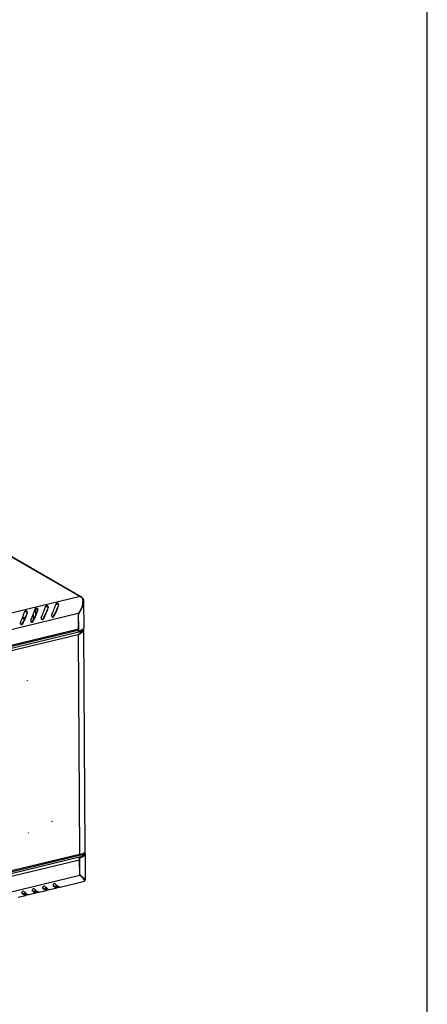
# Model space of a CAD drawing. Units: millimetres. Extents: x 0 to 420, y 0 to 297.
# Drawn here: x 382 to 420, y 56 to 148 of the extents above; entities that cross this region are included whole.
import ezdxf

# ---------------------------------------------------------------- set-up
doc = ezdxf.new("R2010")
doc.units = ezdxf.units.MM
doc.header["$LTSCALE"] = 23.1
doc.layers.get('0').update_dxf_attribs({"linetype": 'CONTINUOUS'})
doc.layers.add('02___PRT_ALL_AXES', color=7, linetype='CONTINUOUS')

msp = doc.modelspace()

# ---------------------------------------------------------------- linework, layer by layer
at = {"color": 7, "linetype": 'Continuous'}
for p, q in [((420, 0), (420, 297)), ((358.41288, 110.81576), (387.34008, 94.1498)), ((358.5268, 110.79583), (387.4004, 94.16076)), ((387.34008, 94.1498), (345.58922, 84.04327)), ((387.59428, 93.83657), (387.67614, 93.84162)), ((387.68977, 93.69587), (387.67614, 93.84162)), ((383.09157, 92.90561), (383.10276, 92.98951)), ((383.16541, 92.46883), (383.16278, 92.94191)), ((383.32554, 92.85397), (383.31735, 92.83064)), ((383.33013, 92.86703), (383.32554, 92.85397)), ((383.3483, 92.91854), (383.34949, 92.92273)), ((384.0746, 93.14357), (384.0858, 93.22747)), ((384.30857, 93.09193), (384.30038, 93.0686)), ((384.31316, 93.10499), (384.30857, 93.09193)), ((384.33133, 93.1565), (384.33253, 93.16069)), ((385.05764, 93.38153), (385.06883, 93.46543)), ((385.2916, 93.32989), (385.28342, 93.30656)), ((385.2962, 93.34296), (385.2916, 93.32989)), ((385.31436, 93.39446), (385.31556, 93.39865)), ((387.70331, 91.2559), (387.68977, 93.69572)), ((387.15668, 92.54089), (347.014, 82.82365)), ((381.89066, 92.1235), (382.08184, 92.01336)), ((381.92569, 92.21822), (382.12378, 92.1041)), ((382.10854, 92.66765), (382.11973, 92.75155)), ((382.33063, 92.61333), (382.33035, 92.66256)), ((382.3425, 92.61601), (382.33431, 92.59268)), ((382.34709, 92.62907), (382.3425, 92.61601)), ((382.36526, 92.68058), (382.36646, 92.68477)), ((382.93787, 92.00913), (382.935, 92.5272)), ((383.80403, 92.03495), (383.85598, 92.02858)), ((384.78707, 92.27292), (384.83901, 92.26654)), ((387.15668, 92.54089), (387.16479, 91.07848)), ((387.15698, 92.48575), (387.16767, 92.4796)), ((387.17646, 90.89536), (387.16767, 92.4796)), ((387.21752, 92.64119), (387.23832, 92.63102)), ((387.11707, 90.94928), (347.00524, 81.2395)), ((387.16479, 91.07848), (347.02211, 81.36124)), ((381.84662, 91.57474), (381.72064, 91.54424)), ((381.83796, 91.55903), (381.88991, 91.55266)), ((382.821, 91.79699), (382.87294, 91.79062)), ((387.12261, 90.92638), (387.12245, 90.95483)), ((387.17646, 90.89536), (387.12261, 90.92638)), ((387.6009, 90.99662), (387.60047, 91.074)), ((387.66188, 90.99454), (387.77764, 70.13392)), ((346.54183, 80.9775), (387.46935, 90.88473)), ((347.04933, 80.87196), (387.14307, 90.57735)), ((387.14307, 90.57735), (387.25815, 69.84054)), ((387.3621, 90.76046), (387.37399, 90.7657)), ((387.37418, 90.76578), (387.37433, 90.73935)), ((387.39123, 90.82955), (387.43315, 90.85942)), ((387.41279, 90.7647), (387.41269, 90.78278)), ((387.41692, 90.78465), (387.41701, 90.76861)), ((387.46935, 90.88473), (387.46978, 90.80735)), ((387.5842, 90.84079), (387.51814, 90.85009)), ((346.69969, 59.80085), (387.51089, 69.67992)), ((387.5211, 69.80615), (346.84176, 59.959)), ((387.25815, 69.84054), (347.16441, 60.13514)), ((387.51089, 69.67992), (387.4756, 69.65079)), ((387.54128, 69.84103), (387.50649, 69.89572)), ((387.52115, 69.80616), (387.50893, 69.80376)), ((387.51095, 69.66971), (387.51089, 69.67992)), ((387.58101, 69.83717), (387.58059, 69.91454)), ((387.68689, 69.89667), (387.6874, 69.80382)), ((387.83536, 67.46025), (387.82182, 69.90008)), ((347.14268, 59.63401), (387.28536, 69.35125)), ((387.29497, 69.53953), (387.24112, 69.57056)), ((387.24138, 69.5244), (387.24112, 69.57056)), ((387.29348, 67.88884), (387.28536, 69.35125)), ((387.30377, 67.95529), (387.29497, 69.53953)), ((347.1508, 58.1716), (387.29348, 67.88884)), ((387.29308, 67.96145), (387.30377, 67.95529)), ((387.31579, 67.87073), (387.37589, 67.84134)), ((384.79223, 66.89993), (384.7972, 66.89433)), ((384.79274, 66.90032), (384.7972, 66.89433)), ((384.91436, 66.84747), (385.16292, 66.90764)), ((385.20492, 66.84124), (385.21712, 66.74387)), ((385.44148, 66.76893), (387.73894, 67.32507)), ((387.70083, 67.45309), (387.70805, 67.44052)), ((387.71462, 67.4271), (387.71548, 67.42464)), ((387.72381, 67.43477), (387.73536, 67.45947)), ((387.72381, 67.43477), (387.82265, 67.44086)), ((387.73321, 67.36908), (387.73908, 67.3251)), ((387.82265, 67.44086), (387.83536, 67.46002)), ((381.50935, 65.81709), (382.1945, 65.98294)), ((381.84313, 66.18605), (381.8481, 66.18045)), ((381.84364, 66.18643), (381.8481, 66.18045)), ((381.96526, 66.13359), (382.21382, 66.19375)), ((382.25582, 66.12736), (382.26802, 66.02999)), ((382.49238, 66.05505), (383.17753, 66.2209)), ((382.82616, 66.42401), (382.83113, 66.41841)), ((382.82668, 66.42439), (382.83113, 66.41841)), ((382.94829, 66.37155), (383.19685, 66.43171)), ((383.23885, 66.36532), (383.25105, 66.26795)), ((383.47541, 66.29301), (384.16056, 66.45886)), ((383.8092, 66.66197), (383.81417, 66.65637)), ((383.80971, 66.66236), (383.81417, 66.65637)), ((383.93132, 66.60951), (384.17989, 66.66968)), ((384.22189, 66.60328), (384.23409, 66.50591)), ((384.45845, 66.53097), (385.1436, 66.69682))]:
    msp.add_line(p, q, dxfattribs=at)
for centre, radius, start, end in [((387.04181, 93.63358), 0.59619, 54.9685499, 59.9813137), ((386.99216, 93.56191), 0.68338, 51.8872056, 55.0088584), ((386.96079, 93.52144), 0.73459, 50.782264, 51.9108792), ((386.90365, 93.45313), 0.82364, 45.7347731, 50.7069972), ((386.81601, 93.36191), 0.95013, 43.1763545, 45.7893573), ((386.31964, 93.7871), 1.27626, 2.4327951, 5.7854602), ((387.13203, 91.44508), 4.31512, 159.0280254, 160.039953), ((402.87196, 86.0022), 20.71253, 160.4930862, 160.6441665), ((367.49749, 98.73502), 17.47406, 340.3822499, 340.5406883), ((346.49246, 106.14563), 39.748, 340.5554743, 340.6819441), ((388.11507, 91.68304), 4.31512, 159.0280254, 160.039953), ((403.85499, 86.24016), 20.71253, 160.4930862, 160.6441665), ((368.48052, 98.97298), 17.47406, 340.3822499, 340.5406883), ((347.47549, 106.38359), 39.748, 340.5554743, 340.6819441), ((389.0981, 91.921), 4.31512, 159.0280254, 160.039953), ((404.83802, 86.47812), 20.71253, 160.4930862, 160.6441665), ((385.74774, 93.79724), 1.8491, 351.7186305, 354.2927325), ((385.82595, 93.78906), 1.77046, 354.3043126, 355.1194379), ((385.885, 93.78421), 1.71121, 355.1131215, 357.1447413), ((386.74933, 93.6917), 0.94042, 353.1886289, 0.245061), ((365.53142, 98.2591), 17.47406, 340.3822499, 340.5406883), ((344.52639, 105.66971), 39.748, 340.5554743, 340.6819441), ((386.149, 91.20711), 4.31512, 159.0280254, 160.039953), ((401.88892, 85.76424), 20.71253, 160.4930862, 160.6441665), ((366.51445, 98.49706), 17.47406, 340.3822499, 340.5406883), ((345.50942, 105.90767), 39.748, 340.5554743, 340.6819441), ((380.21422, 94.23799), 4.2119, 328.4629433, 328.7344857), ((383.74474, 92.09061), 0.12736, 316.504718, 330.8544417), ((381.19726, 94.47595), 4.2119, 328.4629433, 328.7344857), ((384.72778, 92.32857), 0.12736, 316.504718, 330.8544417), ((385.37476, 93.88466), 2.2318, 322.9794106, 325.9038286), ((386.97915, 92.65943), 0.2607, 325.6071734, 329.2064939), ((386.97518, 92.66176), 0.26529, 329.2123253, 341.5578328), ((378.24816, 93.76207), 4.2119, 328.4629433, 328.7344857), ((381.77868, 91.61469), 0.12736, 316.504718, 330.8544417), ((379.23119, 94.00003), 4.2119, 328.4629433, 328.7344857), ((382.76171, 91.85265), 0.12736, 316.504718, 330.8544417), ((386.85915, 91.07671), 0.30564, 357.593514, 0.3332094), ((386.78334, 92.54772), 1.69838, 284.9694449, 288.0870968), ((386.96918, 92.02724), 1.14548, 292.33495, 293.5225673), ((387.01681, 91.91896), 1.02719, 293.497007, 296.0955832), ((387.24292, 91.52017), 0.56814, 305.1751608, 305.7778468), ((387.26095, 91.49531), 0.53743, 305.7681226, 307.4697004), ((387.45369, 91.07333), 0.14678, 348.2266188, 0.2611885), ((387.45431, 90.99595), 0.14659, 348.2109891, 358.412165), ((387.45694, 90.99579), 0.14395, 358.4471994, 0.3298305), ((387.50638, 90.99368), 0.1555, 357.1024566, 0.3162411), ((384.83549, 95.01239), 4.99945, 297.4882081, 298.5373089), ((386.72617, 92.7567), 1.91503, 283.5995816, 285.0068356), ((383.60045, 97.27285), 7.5753, 298.5759284, 299.6734676), ((386.78178, 91.75781), 1.23164, 296.2646526, 298.2711168), ((380.8711, 102.08935), 13.11135, 299.6165748, 299.7638077), ((387.08021, 90.63799), 0.30757, 19.3398338, 23.5249802), ((386.8465, 91.63774), 1.09524, 298.264264, 300.7629014), ((387.05915, 90.63057), 0.3299, 13.5128649, 19.3439956), ((394.81388, 73.98111), 18.35959, 113.736686, 113.9056871), ((386.93374, 91.39853), 0.79541, 303.6619652, 306.4634011), ((388.6833, 87.9167), 3.13511, 113.1728163, 113.6924293), ((388.1379, 89.19026), 1.74968, 112.4485716, 113.1648358), ((387.16274, 91.34039), 0.54921, 303.9363166, 304.6426299), ((387.03991, 91.34285), 0.74233, 305.9781715, 309.2184801), ((387.1209, 71.1754), 1.33925, 283.8770666, 285.8074243), ((387.41257, 72.39323), 2.55552, 270.828086, 271.689097), ((387.15282, 71.061), 1.22048, 285.8284818, 286.4349139), ((387.42044, 72.12332), 2.2855, 271.6914326, 272.5024292), ((387.16762, 71.01087), 1.16821, 286.4345049, 287.0993644), ((387.06058, 70.73724), 1.21667, 291.5426047, 292.3381884), ((387.18538, 70.95323), 1.10789, 287.0976389, 287.9619152), ((387.42793, 71.94879), 2.11081, 272.506196, 273.0781788), ((387.48823, 69.94212), 0.13989, 283.5900131, 289.7027683), ((387.21857, 70.85198), 1.00135, 287.9420004, 289.9820673), ((387.48753, 69.94397), 0.14187, 289.7198123, 300.4538125), ((387.25727, 70.74494), 0.88752, 289.9955406, 291.3744126), ((387.29751, 70.09639), 0.46682, 307.1534245, 308.5298348), ((387.28138, 70.16959), 0.55378, 302.6767092, 305.7373756), ((387.28128, 70.6833), 0.82137, 291.3819277, 292.1935446), ((387.19312, 70.44502), 0.8957, 296.5947164, 297.7666844), ((387.38968, 69.99202), 0.32748, 313.5969365, 318.120888), ((387.27885, 70.19691), 0.46956, 315.9018338, 317.5834592), ((387.41958, 69.96482), 0.28706, 318.1784916, 320.2432981), ((387.47985, 70.29031), 0.3803, 302.4988034, 305.3636548), ((387.50811, 69.92754), 0.22004, 326.0957596, 329.3764772), ((387.38265, 70.13516), 0.53205, 305.7616647, 307.9014146), ((387.57783, 69.89878), 0.14399, 0.2944714, 6.9277225), ((387.57769, 69.8988), 0.14412, 355.522113, 0.2861479), ((387.55791, 70.15757), 0.22473, 328.7647088, 331.5820984), ((387.51895, 69.81263), 0.32897, 40.6636581, 44.4548036), ((386.83087, 71.26649), 1.74485, 283.598901, 285.0625462), ((387.08905, 70.08026), 0.57641, 285.3451983, 287.0374824), ((385.84217, 66.13776), 2.27433, 49.5619422, 50.347948), ((387.12296, 67.85081), 0.19385, 5.897629, 12.7890651), ((385.8387, 66.13367), 2.27969, 47.8477494, 49.5621536), ((385.84526, 66.14089), 2.26994, 46.7496387, 47.8482898), ((389.90318, 70.84934), 3.92877, 229.9633966, 230.5865859), ((386.03241, 68.59382), 2.07771, 233.1582916, 234.0018809), ((385.88643, 68.39361), 1.82994, 234.0153992, 234.2573115), ((393.22008, 75.16429), 9.37165, 233.0289816, 233.1512715), ((383.0833, 67.87994), 2.07771, 233.1582916, 234.0018809), ((382.93732, 67.67973), 1.82994, 234.0153992, 234.2573115), ((384.06634, 68.1179), 2.07771, 233.1582916, 234.0018809), ((383.92036, 67.91769), 1.82994, 234.0153992, 234.2573115), ((385.04937, 68.35586), 2.07771, 233.1582916, 234.0018809), ((384.90339, 68.15565), 1.82994, 234.0153992, 234.2573115)]:
    msp.add_arc(centre, radius, start, end, dxfattribs=at)
for points in [[(387.34008, 94.1498), (387.373, 94.15777), (387.41159, 94.1543), (387.44095, 94.13739)], [(387.44095, 94.13739), (387.48405, 94.11256), (387.50935, 94.05464), (387.50963, 94.00489)], [(387.5894, 93.91575), (387.5643, 93.94922), (387.53753, 93.98154), (387.50889, 94.01204)], [(387.58548, 93.95361), (387.56571, 93.96953), (387.54465, 93.98389), (387.52293, 93.99703)], [(387.64053, 93.89984), (387.6243, 93.9197), (387.60546, 93.93752), (387.58548, 93.95361)], [(387.59475, 93.84128), (387.5968, 93.79388), (387.59644, 93.74635), (387.59408, 93.69897)], [(387.67614, 93.84162), (387.66745, 93.86264), (387.65492, 93.88222), (387.64053, 93.89984)], [(382.26562, 92.7883), (382.24477, 92.7929), (382.22301, 92.79451), (382.20172, 92.79286)], [(383.01948, 92.75856), (383.03816, 92.81181), (383.0568, 92.86508), (383.07612, 92.91811)], [(383.02806, 92.76572), (383.04852, 92.81267), (383.06937, 92.85946), (383.09157, 92.90561)], [(383.17903, 92.94573), (383.15966, 92.94436), (383.13994, 92.94059), (383.12234, 92.9324)], [(383.2426, 92.94122), (383.22186, 92.94581), (383.20022, 92.94724), (383.17903, 92.94573)], [(383.24865, 93.02626), (383.2278, 93.03086), (383.20604, 93.03247), (383.18475, 93.03082)], [(383.31735, 92.83064), (383.28897, 92.7498), (383.26052, 92.66898), (383.23092, 92.58858)], [(383.29683, 92.91921), (383.28058, 92.93), (383.26165, 92.937), (383.2426, 92.94122)], [(383.32863, 92.8833), (383.32253, 92.89808), (383.31015, 92.91037), (383.29683, 92.91921)], [(384.00251, 92.99653), (384.0212, 93.04977), (384.03984, 93.10304), (384.05915, 93.15607)], [(384.0111, 93.00368), (384.03156, 93.05063), (384.0524, 93.09742), (384.0746, 93.14357)], [(384.16206, 93.18369), (384.1427, 93.18232), (384.12297, 93.17855), (384.10537, 93.17036)], [(384.22564, 93.17918), (384.20489, 93.18377), (384.18325, 93.1852), (384.16206, 93.18369)], [(384.23169, 93.26422), (384.21084, 93.26882), (384.18908, 93.27043), (384.16779, 93.26878)], [(384.30038, 93.0686), (384.27201, 92.98776), (384.24355, 92.90694), (384.21395, 92.82654)], [(384.27987, 93.15717), (384.26362, 93.16797), (384.24468, 93.17496), (384.22564, 93.17918)], [(384.31167, 93.12126), (384.30556, 93.13604), (384.29319, 93.14833), (384.27987, 93.15717)], [(384.98555, 93.23449), (385.00423, 93.28773), (385.02287, 93.341), (385.04218, 93.39403)], [(384.99413, 93.24164), (385.01459, 93.28859), (385.03544, 93.33538), (385.05764, 93.38153)], [(385.14509, 93.42166), (385.12573, 93.42028), (385.106, 93.41651), (385.08841, 93.40832)], [(385.20867, 93.41714), (385.18793, 93.42173), (385.16629, 93.42316), (385.14509, 93.42166)], [(385.21472, 93.50218), (385.19387, 93.50679), (385.17211, 93.50839), (385.15082, 93.50674)], [(385.28342, 93.30656), (385.25504, 93.22572), (385.22658, 93.1449), (385.19699, 93.0645)], [(385.2629, 93.39513), (385.24665, 93.40593), (385.22772, 93.41292), (385.20867, 93.41714)], [(385.2947, 93.35922), (385.2886, 93.374), (385.27622, 93.38629), (385.2629, 93.39513)], [(382.03644, 92.5206), (382.05513, 92.57385), (382.07377, 92.62712), (382.09308, 92.68015)], [(382.04503, 92.52776), (382.06549, 92.57471), (382.08634, 92.6215), (382.10854, 92.66765)], [(382.19599, 92.70777), (382.17663, 92.70639), (382.1569, 92.70263), (382.1393, 92.69444)], [(382.25957, 92.70326), (382.23883, 92.70785), (382.21718, 92.70928), (382.19599, 92.70777)], [(382.33431, 92.59268), (382.30594, 92.51184), (382.27748, 92.43102), (382.24788, 92.35061)], [(382.3138, 92.68125), (382.29755, 92.69204), (382.27862, 92.69903), (382.25957, 92.70326)], [(382.3456, 92.64534), (382.33949, 92.66012), (382.32712, 92.67241), (382.3138, 92.68125)], [(382.67495, 91.87296), (382.67438, 91.82494), (382.69735, 91.76753), (382.73922, 91.74402)], [(382.68952, 91.93784), (382.67979, 91.91792), (382.67521, 91.89512), (382.67495, 91.87296)], [(383.65798, 92.11092), (383.65741, 92.0629), (383.68038, 92.0055), (383.72226, 91.98198)], [(383.67255, 92.1758), (383.66282, 92.15588), (383.65824, 92.13308), (383.65798, 92.11092)], [(383.75147, 91.97152), (383.77255, 91.96793), (383.79607, 91.97324), (383.81433, 91.98438)], [(383.76096, 91.99306), (383.77841, 92.00289), (383.79356, 92.01788), (383.80403, 92.03495)], [(384.64102, 92.34888), (384.64045, 92.30086), (384.66342, 92.24346), (384.70529, 92.21994)], [(384.65558, 92.41376), (384.64586, 92.39384), (384.64128, 92.37104), (384.64102, 92.34888)], [(384.7345, 92.20948), (384.75559, 92.20589), (384.7791, 92.2112), (384.79736, 92.22234)], [(384.744, 92.23102), (384.76144, 92.24085), (384.77659, 92.25585), (384.78707, 92.27292)], [(387.23832, 92.63102), (387.23658, 92.61297), (387.23258, 92.59504), (387.22685, 92.57783)], [(381.69191, 91.635), (381.69135, 91.58698), (381.71432, 91.52957), (381.75619, 91.50606)], [(381.70648, 91.69987), (381.69676, 91.67996), (381.69218, 91.65716), (381.69191, 91.635)], [(381.7854, 91.4956), (381.80648, 91.49201), (381.83, 91.49732), (381.84826, 91.50846)], [(381.79489, 91.51714), (381.81234, 91.52697), (381.82749, 91.54196), (381.83796, 91.55903)], [(382.76844, 91.73356), (382.78952, 91.72997), (382.81304, 91.73528), (382.83129, 91.74642)], [(382.77793, 91.7551), (382.79538, 91.76493), (382.81052, 91.77992), (382.821, 91.79699)], [(387.16002, 91.02501), (387.15707, 91.01032), (387.15256, 90.99568), (387.14552, 90.98245)], [(387.31062, 90.93326), (387.34229, 90.94364), (387.37366, 90.95503), (387.40449, 90.96769)], [(387.46864, 90.99648), (387.50384, 91.01375), (387.53817, 91.03319), (387.57021, 91.05577)], [(387.47494, 90.88854), (387.50493, 90.90927), (387.53342, 90.93323), (387.55632, 90.96158)], [(387.55632, 90.96158), (387.57548, 90.98532), (387.59117, 91.01351), (387.59738, 91.04338)], [(387.55675, 90.88421), (387.57591, 90.90794), (387.5916, 90.93613), (387.5978, 90.966)], [(387.65118, 90.93615), (387.63758, 90.89976), (387.61234, 90.86756), (387.5842, 90.84079)], [(387.61868, 91.09449), (387.6384, 91.11253), (387.65663, 91.13268), (387.67121, 91.15508)], [(387.6228, 91.10263), (387.6378, 91.08212), (387.65007, 91.05885), (387.65655, 91.03428)], [(387.66168, 90.98582), (387.66082, 90.96892), (387.65711, 90.952), (387.65118, 90.93615)], [(387.65655, 91.03428), (387.65995, 91.02136), (387.6618, 91.0079), (387.66188, 90.99454)], [(387.67121, 91.15508), (387.69045, 91.18464), (387.70348, 91.22063), (387.7033, 91.2559)], [(387.14307, 90.57735), (387.2057, 90.59903), (387.26738, 90.62398), (387.3268, 90.65332)], [(387.34321, 90.79672), (387.3594, 90.80738), (387.37538, 90.81838), (387.39123, 90.82955)], [(387.34321, 90.79672), (387.35052, 90.7853), (387.3568, 90.77319), (387.36222, 90.76076)], [(387.40645, 90.75884), (387.42297, 90.77105), (387.439, 90.78396), (387.4543, 90.79766)], [(387.4067, 90.69661), (387.43044, 90.71076), (387.45365, 90.72588), (387.47601, 90.74213)], [(387.43315, 90.85942), (387.44513, 90.86798), (387.45713, 90.87651), (387.46935, 90.88473)], [(387.46978, 90.80735), (387.48487, 90.81751), (387.4995, 90.82841), (387.51334, 90.84021)], [(387.50927, 90.76774), (387.52417, 90.77992), (387.53859, 90.79275), (387.55229, 90.80627)], [(387.51334, 90.84021), (387.52902, 90.85358), (387.54381, 90.86818), (387.55675, 90.88421)], [(387.55229, 90.80627), (387.56343, 90.81728), (387.57412, 90.82878), (387.58419, 90.84079)], [(387.25815, 69.84054), (387.31996, 69.84907), (387.38153, 69.86025), (387.4421, 69.87524)], [(387.25815, 69.84054), (387.3219, 69.83832), (387.38572, 69.83704), (387.44951, 69.83797)], [(387.28431, 69.58159), (387.34024, 69.59665), (387.39559, 69.61454), (387.44918, 69.63656)], [(387.29497, 69.53953), (387.36702, 69.55697), (387.43838, 69.57833), (387.50733, 69.60556)], [(387.44918, 69.63656), (387.49458, 69.65522), (387.53906, 69.67693), (387.58036, 69.70346)], [(387.50893, 69.80376), (387.51852, 69.80781), (387.52848, 69.81469), (387.53245, 69.82431)], [(387.57944, 69.72432), (387.55774, 69.70788), (387.53465, 69.69321), (387.51089, 69.67992)], [(387.523, 69.61187), (387.54707, 69.62176), (387.57083, 69.63245), (387.5941, 69.6441)], [(387.58101, 69.83717), (387.59316, 69.84765), (387.60491, 69.85863), (387.61607, 69.87015)], [(387.59155, 69.92278), (387.62357, 69.93585), (387.65501, 69.95096), (387.68418, 69.96956)], [(387.60482, 69.72009), (387.6245, 69.73427), (387.6433, 69.7499), (387.66015, 69.76735)], [(387.6104, 69.65247), (387.63917, 69.66762), (387.66721, 69.6844), (387.69359, 69.70342)], [(387.62551, 69.88019), (387.64248, 69.89876), (387.65802, 69.91886), (387.67095, 69.94044)], [(387.68689, 69.89667), (387.68712, 69.85517), (387.66679, 69.81314), (387.64026, 69.78124)], [(387.66015, 69.76735), (387.67134, 69.77894), (387.68175, 69.79142), (387.69073, 69.8048)], [(387.67095, 69.94044), (387.67663, 69.94992), (387.68181, 69.95971), (387.68638, 69.96977)], [(387.67998, 69.94029), (387.68436, 69.92623), (387.6868, 69.91139), (387.68689, 69.89667)], [(387.69746, 69.81545), (387.71035, 69.83725), (387.7194, 69.86231), (387.72138, 69.88755)], [(387.75006, 70.04103), (387.73645, 70.01856), (387.719, 69.99828), (387.69996, 69.98017)], [(387.72076, 69.91615), (387.7182, 69.93728), (387.71074, 69.95806), (387.7004, 69.97666)], [(387.70949, 69.71533), (387.72362, 69.72633), (387.7372, 69.7381), (387.74985, 69.75077)], [(387.74985, 69.75077), (387.76465, 69.76557), (387.77831, 69.78172), (387.78973, 69.79926)], [(387.77764, 70.13392), (387.77775, 70.11413), (387.77387, 70.09406), (387.76694, 70.07553)], [(387.82181, 69.90008), (387.82158, 69.94596), (387.79836, 69.99216), (387.76848, 70.02699)], [(387.78973, 69.79926), (387.80896, 69.82882), (387.82199, 69.86481), (387.82181, 69.90008)], [(387.27996, 69.41059), (387.27531, 69.43767), (387.26784, 69.46443), (387.25761, 69.48994)], [(387.28536, 69.35125), (387.28525, 69.37111), (387.28333, 69.39102), (387.27996, 69.41059)], [(387.30377, 67.95529), (387.33029, 67.9411), (387.35217, 67.91567), (387.36387, 67.88795)], [(387.36387, 67.88795), (387.3701, 67.87316), (387.37408, 67.85728), (387.37589, 67.84134)], [(387.4006, 67.79424), (387.45299, 67.74495), (387.50316, 67.69314), (387.55029, 67.63879)], [(387.58387, 67.67691), (387.52464, 67.7215), (387.46603, 67.76696), (387.40876, 67.81403)], [(384.93608, 66.83277), (384.89466, 66.85473), (384.85552, 66.88096), (384.81747, 66.90834)], [(385.17393, 66.81746), (385.15742, 66.80694), (385.13906, 66.79874), (385.12004, 66.79414)], [(385.18565, 66.88701), (385.20648, 66.86968), (385.22771, 66.85279), (385.24967, 66.8369)], [(385.27903, 66.81668), (385.29934, 66.80347), (385.32052, 66.7913), (385.34284, 66.78189)], [(387.72381, 67.43477), (387.71603, 67.45359), (387.70487, 67.47114), (387.69205, 67.48698)], [(387.80475, 67.50632), (387.7885, 67.52179), (387.77093, 67.53582), (387.75327, 67.54965)], [(381.98698, 66.11888), (381.94556, 66.14085), (381.90642, 66.16708), (381.86837, 66.19446)], [(382.22483, 66.10358), (382.20832, 66.09305), (382.18996, 66.08486), (382.17094, 66.08026)], [(382.26802, 66.02999), (382.25504, 66.01588), (382.24004, 66.00307), (382.22312, 65.99406)], [(382.23655, 66.17313), (382.25738, 66.1558), (382.27861, 66.13891), (382.30056, 66.12302)], [(382.29641, 66.04508), (382.31379, 66.0512), (382.33192, 66.05516), (382.35008, 66.05828)], [(382.32993, 66.1028), (382.35024, 66.08959), (382.37142, 66.07742), (382.39374, 66.068)], [(382.35008, 66.05828), (382.37051, 66.0618), (382.39115, 66.0641), (382.41182, 66.06567)], [(382.39374, 66.068), (382.42429, 66.05512), (382.46013, 66.04735), (382.49237, 66.05507)], [(382.97001, 66.35684), (382.9286, 66.37881), (382.88946, 66.40504), (382.8514, 66.43242)], [(383.20786, 66.34154), (383.19136, 66.33102), (383.17299, 66.32282), (383.15397, 66.31822)], [(383.25105, 66.26795), (383.23807, 66.25384), (383.22307, 66.24103), (383.20615, 66.23202)], [(383.21958, 66.41109), (383.24041, 66.39376), (383.26164, 66.37687), (383.2836, 66.36098)], [(383.27944, 66.28304), (383.29682, 66.28916), (383.31496, 66.29312), (383.33311, 66.29625)], [(383.31297, 66.34076), (383.33327, 66.32755), (383.35445, 66.31538), (383.37677, 66.30596)], [(383.33311, 66.29625), (383.35354, 66.29977), (383.37419, 66.30206), (383.39485, 66.30363)], [(383.37677, 66.30596), (383.40733, 66.29308), (383.44316, 66.28531), (383.47541, 66.29304)], [(383.95305, 66.59481), (383.91163, 66.61677), (383.87249, 66.643), (383.83444, 66.67038)], [(384.19089, 66.5795), (384.17439, 66.56898), (384.15603, 66.56078), (384.137, 66.55618)], [(384.23409, 66.50591), (384.22111, 66.4918), (384.20611, 66.47899), (384.18919, 66.46998)], [(384.20262, 66.64905), (384.22345, 66.63172), (384.24468, 66.61483), (384.26663, 66.59894)], [(384.26247, 66.521), (384.27985, 66.52712), (384.29799, 66.53108), (384.31615, 66.53421)], [(384.296, 66.57872), (384.31631, 66.56551), (384.33748, 66.55334), (384.35981, 66.54393)], [(384.31615, 66.53421), (384.33657, 66.53773), (384.35722, 66.54002), (384.37789, 66.54159)], [(384.35981, 66.54393), (384.39036, 66.53104), (384.42619, 66.52327), (384.45844, 66.531)], [(385.21712, 66.74387), (385.20414, 66.72976), (385.18914, 66.71695), (385.17222, 66.70794)], [(385.24551, 66.75896), (385.26289, 66.76508), (385.28103, 66.76904), (385.29918, 66.77217)], [(385.29918, 66.77217), (385.31961, 66.77569), (385.34025, 66.77798), (385.36092, 66.77955)], [(385.34284, 66.78189), (385.37339, 66.769), (385.40923, 66.76123), (385.44148, 66.76896)]]:
    msp.add_open_spline(points, degree=3, dxfattribs=at)
for points, knots in [([(382.20172, 92.79286), (382.19188, 92.7921), (382.16182, 92.78783), (382.12741, 92.77153), (382.11973, 92.75155)], [0, 0, 0, 0, 0.31544419, 1, 1, 1, 1]), ([(382.36654, 92.68475), (382.37524, 92.71819), (382.32809, 92.7713), (382.28128, 92.78484), (382.26562, 92.7883)], [0, 0, 0, 0, 0.68301679, 1, 1, 1, 1]), ([(383.12234, 92.9324), (383.11554, 92.92924), (383.10355, 92.92213), (383.0943, 92.91128), (383.09157, 92.90561)], [0, 0, 0, 0, 0.54332731, 1, 1, 1, 1]), ([(383.18475, 93.03082), (383.17491, 93.03006), (383.14485, 93.02579), (383.11045, 93.00949), (383.10276, 92.98951)], [0, 0, 0, 0, 0.31544419, 1, 1, 1, 1]), ([(383.34958, 92.92271), (383.35828, 92.95615), (383.31112, 93.00926), (383.26432, 93.0228), (383.24865, 93.02626)], [0, 0, 0, 0, 0.68301679, 1, 1, 1, 1]), ([(383.67255, 92.1758), (383.70214, 92.23639), (383.80698, 92.46304), (383.89605, 92.69659), (383.95724, 92.86822)], [0, 0, 0, 0, 0.27012037, 1, 1, 1, 1]), ([(384.24913, 92.93628), (384.22068, 92.86946), (384.09194, 92.56729), (383.94727, 92.27077), (383.81443, 92.05199)], [0, 0, 0, 0, 0.22104101, 1, 1, 1, 1]), ([(384.21395, 92.82654), (384.19081, 92.76367), (384.08718, 92.49111), (383.96548, 92.22477), (383.85598, 92.02858)], [0, 0, 0, 0, 0.22966804, 1, 1, 1, 1]), ([(384.10537, 93.17036), (384.09858, 93.1672), (384.08658, 93.16009), (384.07734, 93.14925), (384.0746, 93.14357)], [0, 0, 0, 0, 0.54332731, 1, 1, 1, 1]), ([(384.16779, 93.26878), (384.15795, 93.26802), (384.12789, 93.26375), (384.09348, 93.24746), (384.0858, 93.22747)], [0, 0, 0, 0, 0.31544419, 1, 1, 1, 1]), ([(384.33261, 93.16067), (384.34131, 93.19412), (384.29416, 93.24722), (384.24735, 93.26076), (384.23169, 93.26422)], [0, 0, 0, 0, 0.68301679, 1, 1, 1, 1]), ([(384.65558, 92.41376), (384.68517, 92.47435), (384.79001, 92.701), (384.87908, 92.93455), (384.94027, 93.10618)], [0, 0, 0, 0, 0.27012037, 1, 1, 1, 1]), ([(385.23217, 93.17424), (385.20372, 93.10742), (385.07497, 92.80525), (384.9303, 92.50873), (384.79747, 92.28995)], [0, 0, 0, 0, 0.22104101, 1, 1, 1, 1]), ([(385.19699, 93.0645), (385.17385, 93.00163), (385.07021, 92.72907), (384.94852, 92.46273), (384.83901, 92.26654)], [0, 0, 0, 0, 0.22966804, 1, 1, 1, 1]), ([(385.08841, 93.40832), (385.08161, 93.40516), (385.06961, 93.39805), (385.06037, 93.38721), (385.05764, 93.38153)], [0, 0, 0, 0, 0.54332731, 1, 1, 1, 1]), ([(385.15082, 93.50674), (385.14098, 93.50598), (385.11092, 93.50171), (385.07651, 93.48542), (385.06883, 93.46543)], [0, 0, 0, 0, 0.31544419, 1, 1, 1, 1]), ([(385.31564, 93.39863), (385.32434, 93.43208), (385.27719, 93.48518), (385.23038, 93.49873), (385.21472, 93.50218)], [0, 0, 0, 0, 0.68301679, 1, 1, 1, 1]), ([(387.57755, 93.5309), (387.56657, 93.45534), (387.50106, 93.13852), (387.36127, 92.83789), (387.22291, 92.63355)], [0, 0, 0, 0, 0.23631787, 1, 1, 1, 1]), ([(387.23832, 92.63102), (387.29309, 92.70893), (387.48793, 92.99817), (387.65311, 93.32631), (387.68311, 93.58017)], [0, 0, 0, 0, 0.27142564, 1, 1, 1, 1]), ([(381.70648, 91.69987), (381.73607, 91.76047), (381.84091, 91.98712), (381.92998, 92.22067), (381.99117, 92.3923)], [0, 0, 0, 0, 0.27012037, 1, 1, 1, 1]), ([(382.28307, 92.46036), (382.25461, 92.39354), (382.12587, 92.09137), (381.9812, 91.79484), (381.84836, 91.57607)], [0, 0, 0, 0, 0.22104101, 1, 1, 1, 1]), ([(382.24788, 92.35061), (382.22474, 92.28775), (382.12111, 92.01519), (381.99941, 91.74885), (381.88991, 91.55266)], [0, 0, 0, 0, 0.22966804, 1, 1, 1, 1]), ([(382.1393, 92.69444), (382.13251, 92.69128), (382.12051, 92.68417), (382.11127, 92.67332), (382.10854, 92.66765)], [0, 0, 0, 0, 0.54332731, 1, 1, 1, 1]), ([(382.68952, 91.93784), (382.7191, 91.99843), (382.82394, 92.22508), (382.91301, 92.45863), (382.9742, 92.63026)], [0, 0, 0, 0, 0.27012037, 1, 1, 1, 1]), ([(383.2661, 92.69832), (383.23765, 92.6315), (383.1089, 92.32933), (382.96423, 92.0328), (382.8314, 91.81403)], [0, 0, 0, 0, 0.22104101, 1, 1, 1, 1]), ([(383.23092, 92.58858), (383.20778, 92.52571), (383.10414, 92.25315), (382.98245, 91.98681), (382.87294, 91.79062)], [0, 0, 0, 0, 0.22966804, 1, 1, 1, 1]), ([(383.72226, 91.98198), (383.72681, 91.97942), (383.73629, 91.97506), (383.74638, 91.97239), (383.75147, 91.97152)], [0, 0, 0, 0, 0.50290776, 1, 1, 1, 1]), ([(383.72343, 91.98052), (383.72992, 91.98133), (383.74293, 91.98432), (383.75511, 91.98976), (383.76096, 91.99306)], [0, 0, 0, 0, 0.49359749, 1, 1, 1, 1]), ([(383.81433, 91.98438), (383.81848, 91.98691), (383.8265, 91.99263), (383.83371, 91.99935), (383.83714, 92.00295)], [0, 0, 0, 0, 0.49472273, 1, 1, 1, 1]), ([(384.70529, 92.21994), (384.70984, 92.21738), (384.71932, 92.21303), (384.72942, 92.21035), (384.7345, 92.20948)], [0, 0, 0, 0, 0.50290776, 1, 1, 1, 1]), ([(384.70646, 92.21848), (384.71295, 92.21929), (384.72596, 92.22228), (384.73815, 92.22772), (384.744, 92.23102)], [0, 0, 0, 0, 0.49359749, 1, 1, 1, 1]), ([(384.79736, 92.22234), (384.80151, 92.22487), (384.80954, 92.2306), (384.81675, 92.23731), (384.82017, 92.24091)], [0, 0, 0, 0, 0.49472273, 1, 1, 1, 1]), ([(387.19427, 92.51217), (387.19028, 92.50635), (387.18188, 92.49509), (387.17254, 92.48459), (387.16767, 92.4796)], [0, 0, 0, 0, 0.50247015, 1, 1, 1, 1]), ([(381.69549, 91.61762), (381.70009, 91.61625), (381.71941, 91.60946), (381.73739, 91.59916), (381.75019, 91.59013)], [0, 0, 0, 0, 0.23451547, 1, 1, 1, 1]), ([(381.70551, 91.56794), (381.70757, 91.56632), (381.71592, 91.55952), (381.72389, 91.55227), (381.72972, 91.54657)], [0, 0, 0, 0, 0.24306434, 1, 1, 1, 1]), ([(381.75019, 91.59013), (381.75313, 91.58806), (381.76521, 91.57915), (381.77653, 91.56923), (381.78473, 91.5613)], [0, 0, 0, 0, 0.2400079, 1, 1, 1, 1]), ([(381.75619, 91.50606), (381.76074, 91.5035), (381.77022, 91.49914), (381.78032, 91.49647), (381.7854, 91.4956)], [0, 0, 0, 0, 0.50290776, 1, 1, 1, 1]), ([(381.75736, 91.5046), (381.76385, 91.50541), (381.77686, 91.5084), (381.78905, 91.51384), (381.79489, 91.51714)], [0, 0, 0, 0, 0.49359749, 1, 1, 1, 1]), ([(381.84826, 91.50846), (381.85241, 91.51099), (381.86044, 91.51671), (381.86765, 91.52343), (381.87107, 91.52702)], [0, 0, 0, 0, 0.49472273, 1, 1, 1, 1]), ([(382.73922, 91.74402), (382.74377, 91.74146), (382.75326, 91.7371), (382.76335, 91.73443), (382.76844, 91.73356)], [0, 0, 0, 0, 0.50290776, 1, 1, 1, 1]), ([(382.74039, 91.74256), (382.74688, 91.74337), (382.7599, 91.74636), (382.77208, 91.7518), (382.77793, 91.7551)], [0, 0, 0, 0, 0.49359749, 1, 1, 1, 1]), ([(382.83129, 91.74642), (382.83544, 91.74895), (382.84347, 91.75467), (382.85068, 91.76139), (382.8541, 91.76498)], [0, 0, 0, 0, 0.49472273, 1, 1, 1, 1]), ([(387.14552, 90.98245), (387.14253, 90.97685), (387.13596, 90.96668), (387.12725, 90.95817), (387.12266, 90.95483)], [0, 0, 0, 0, 0.52804394, 1, 1, 1, 1]), ([(387.16453, 91.06387), (387.16424, 91.05717), (387.16325, 91.04415), (387.16126, 91.03123), (387.16002, 91.02501)], [0, 0, 0, 0, 0.51369408, 1, 1, 1, 1]), ([(387.58789, 91.06876), (387.5933, 91.07291), (387.60375, 91.08126), (387.61384, 91.09006), (387.61868, 91.09449)], [0, 0, 0, 0, 0.50939324, 1, 1, 1, 1]), ([(387.4756, 69.65079), (387.47111, 69.64712), (387.46187, 69.63969), (387.45252, 69.63241), (387.44771, 69.62875)], [0, 0, 0, 0, 0.48950301, 1, 1, 1, 1]), ([(387.53245, 69.82431), (387.53362, 69.82715), (387.53546, 69.8338), (387.53606, 69.84066), (387.53616, 69.84444)], [0, 0, 0, 0, 0.44768715, 1, 1, 1, 1]), ([(387.58101, 69.83717), (387.5776, 69.83422), (387.57063, 69.82872), (387.56319, 69.82388), (387.55943, 69.82167)], [0, 0, 0, 0, 0.50876767, 1, 1, 1, 1]), ([(387.6155, 69.75485), (387.61124, 69.75078), (387.60234, 69.7427), (387.59309, 69.73502), (387.5883, 69.7312)], [0, 0, 0, 0, 0.49062168, 1, 1, 1, 1]), ([(387.76694, 70.07553), (387.76537, 70.07131), (387.76185, 70.06287), (387.75776, 70.05469), (387.75556, 70.05062)], [0, 0, 0, 0, 0.4932848, 1, 1, 1, 1]), ([(387.25761, 69.48994), (387.25522, 69.49591), (387.2502, 69.50756), (387.24454, 69.51891), (387.24159, 69.5244)], [0, 0, 0, 0, 0.50794807, 1, 1, 1, 1]), ([(387.29454, 67.93941), (387.29642, 67.93612), (387.29994, 67.92933), (387.30297, 67.92231), (387.30437, 67.91872)], [0, 0, 0, 0, 0.49577514, 1, 1, 1, 1]), ([(387.30437, 67.91872), (387.30593, 67.9147), (387.30879, 67.90645), (387.31102, 67.89801), (387.312, 67.89372)], [0, 0, 0, 0, 0.49498254, 1, 1, 1, 1]), ([(383.84898, 66.80328), (383.82696, 66.78002), (383.8042, 66.74314), (383.79877, 66.70242), (383.79903, 66.6938)], [0, 0, 0, 0, 0.78778655, 1, 1, 1, 1]), ([(383.99578, 66.83702), (383.96924, 66.86212), (383.89775, 66.84921), (383.86003, 66.81495), (383.84898, 66.80328)], [0, 0, 0, 0, 0.69445399, 1, 1, 1, 1]), ([(383.99578, 66.83702), (384.01469, 66.81914), (384.08249, 66.75525), (384.15101, 66.692), (384.20262, 66.64905)], [0, 0, 0, 0, 0.27935417, 1, 1, 1, 1]), ([(384.83202, 67.04124), (384.81, 67.01798), (384.78723, 66.9811), (384.7818, 66.94038), (384.78207, 66.93176)], [0, 0, 0, 0, 0.78778655, 1, 1, 1, 1]), ([(384.78207, 66.93176), (384.78225, 66.92584), (384.78386, 66.91452), (384.78892, 66.90415), (384.79215, 66.89988)], [0, 0, 0, 0, 0.52517391, 1, 1, 1, 1]), ([(384.97649, 66.74766), (384.96277, 66.75678), (384.90004, 66.80198), (384.84212, 66.85338), (384.7972, 66.89433)], [0, 0, 0, 0, 0.21327431, 1, 1, 1, 1]), ([(384.97881, 67.07498), (384.95227, 67.10008), (384.88079, 67.08717), (384.84307, 67.05292), (384.83202, 67.04124)], [0, 0, 0, 0, 0.69445399, 1, 1, 1, 1]), ([(385.12004, 66.79414), (385.1066, 66.79089), (385.04263, 66.78392), (384.98002, 66.80946), (384.93608, 66.83277)], [0, 0, 0, 0, 0.21749946, 1, 1, 1, 1]), ([(384.97881, 67.07498), (384.99772, 67.0571), (385.06552, 66.99321), (385.13404, 66.92996), (385.18565, 66.88701)], [0, 0, 0, 0, 0.27935417, 1, 1, 1, 1]), ([(385.20492, 66.84124), (385.19997, 66.83678), (385.18996, 66.8284), (385.1793, 66.82088), (385.17393, 66.81746)], [0, 0, 0, 0, 0.51151291, 1, 1, 1, 1]), ([(385.20492, 66.84124), (385.20804, 66.84405), (385.21713, 66.84921), (385.22665, 66.8531), (385.2324, 66.85514)], [0, 0, 0, 0, 0.40785056, 1, 1, 1, 1]), ([(385.24967, 66.8369), (385.25459, 66.83334), (385.26429, 66.82648), (385.27416, 66.81985), (385.27903, 66.81668)], [0, 0, 0, 0, 0.51097327, 1, 1, 1, 1]), ([(387.66095, 67.56234), (387.65129, 67.5715), (387.60537, 67.61365), (387.55803, 67.65422), (387.52102, 67.68634)], [0, 0, 0, 0, 0.21364819, 1, 1, 1, 1]), ([(387.55029, 67.63879), (387.56273, 67.62443), (387.60637, 67.57255), (387.64719, 67.51819), (387.67391, 67.47736)], [0, 0, 0, 0, 0.28022115, 1, 1, 1, 1]), ([(387.75327, 67.54965), (387.74264, 67.55797), (387.69182, 67.59681), (387.64024, 67.63464), (387.59987, 67.6649)], [0, 0, 0, 0, 0.21106095, 1, 1, 1, 1]), ([(387.62953, 67.55363), (387.63753, 67.54362), (387.66269, 67.51112), (387.68631, 67.47736), (387.70083, 67.45309)], [0, 0, 0, 0, 0.31196052, 1, 1, 1, 1]), ([(387.7287, 67.48342), (387.72573, 67.48932), (387.70676, 67.51865), (387.68139, 67.54296), (387.66095, 67.56234)], [0, 0, 0, 0, 0.1899991, 1, 1, 1, 1]), ([(387.67391, 67.47736), (387.68081, 67.46682), (387.70267, 67.43195), (387.72262, 67.39564), (387.73326, 67.3691)], [0, 0, 0, 0, 0.30580365, 1, 1, 1, 1]), ([(387.70805, 67.44052), (387.70945, 67.43796), (387.71176, 67.43356), (387.71387, 67.42903), (387.71462, 67.4271)], [0, 0, 0, 0, 0.58376147, 1, 1, 1, 1]), ([(387.73534, 67.4597), (387.73532, 67.46352), (387.73392, 67.47178), (387.7307, 67.47944), (387.7287, 67.48342)], [0, 0, 0, 0, 0.46177551, 1, 1, 1, 1]), ([(387.83533, 67.46026), (387.83527, 67.47257), (387.82194, 67.48904), (387.8093, 67.50199), (387.80475, 67.50632)], [0, 0, 0, 0, 0.66230095, 1, 1, 1, 1]), ([(381.88292, 66.32736), (381.8609, 66.30409), (381.83813, 66.26722), (381.8327, 66.2265), (381.83296, 66.21787)], [0, 0, 0, 0, 0.78778655, 1, 1, 1, 1]), ([(381.83296, 66.21787), (381.83315, 66.21195), (381.83476, 66.20064), (381.83982, 66.19027), (381.84305, 66.18599)], [0, 0, 0, 0, 0.52517391, 1, 1, 1, 1]), ([(382.02739, 66.03377), (382.01366, 66.04289), (381.95094, 66.08809), (381.89301, 66.13949), (381.8481, 66.18045)], [0, 0, 0, 0, 0.21327431, 1, 1, 1, 1]), ([(382.02971, 66.3611), (382.00317, 66.3862), (381.93168, 66.37329), (381.89396, 66.33903), (381.88292, 66.32736)], [0, 0, 0, 0, 0.69445399, 1, 1, 1, 1]), ([(382.17094, 66.08026), (382.1575, 66.07701), (382.09353, 66.07004), (382.03091, 66.09558), (381.98698, 66.11888)], [0, 0, 0, 0, 0.21749946, 1, 1, 1, 1]), ([(382.19446, 65.98308), (382.18259, 65.98021), (382.12232, 65.97591), (382.06659, 66.00772), (382.02739, 66.03377)], [0, 0, 0, 0, 0.20606304, 1, 1, 1, 1]), ([(382.02971, 66.3611), (382.04862, 66.34321), (382.11642, 66.27933), (382.18494, 66.21608), (382.23655, 66.17313)], [0, 0, 0, 0, 0.27935417, 1, 1, 1, 1]), ([(382.22312, 65.99406), (382.21855, 65.99162), (382.20921, 65.98733), (382.1994, 65.98427), (382.19446, 65.98308)], [0, 0, 0, 0, 0.50474175, 1, 1, 1, 1]), ([(382.25582, 66.12736), (382.25087, 66.1229), (382.24086, 66.11452), (382.23019, 66.107), (382.22483, 66.10358)], [0, 0, 0, 0, 0.51151291, 1, 1, 1, 1]), ([(382.25582, 66.12736), (382.25894, 66.13017), (382.26803, 66.13533), (382.27755, 66.13921), (382.2833, 66.14126)], [0, 0, 0, 0, 0.40785056, 1, 1, 1, 1]), ([(382.26802, 66.02999), (382.27089, 66.03311), (382.28034, 66.03882), (382.29025, 66.04292), (382.29641, 66.04508)], [0, 0, 0, 0, 0.39427033, 1, 1, 1, 1]), ([(382.30056, 66.12302), (382.30549, 66.11946), (382.31519, 66.1126), (382.32506, 66.10597), (382.32993, 66.1028)], [0, 0, 0, 0, 0.51097327, 1, 1, 1, 1]), ([(382.41182, 66.06567), (382.42281, 66.06651), (382.45553, 66.06794), (382.48864, 66.06982), (382.5102, 66.06669)], [0, 0, 0, 0, 0.33604121, 1, 1, 1, 1]), ([(382.5102, 66.06669), (382.51162, 66.06648), (382.51346, 66.06618), (382.51588, 66.06524), (382.51601, 66.06459)], [0, 0, 0, 0, 0.68643257, 1, 1, 1, 1]), ([(382.86595, 66.56532), (382.84393, 66.54205), (382.82116, 66.50518), (382.81573, 66.46446), (382.816, 66.45584)], [0, 0, 0, 0, 0.78778655, 1, 1, 1, 1]), ([(382.816, 66.45584), (382.81618, 66.44991), (382.8178, 66.4386), (382.82285, 66.42823), (382.82608, 66.42395)], [0, 0, 0, 0, 0.52517391, 1, 1, 1, 1]), ([(383.01042, 66.27173), (382.9967, 66.28086), (382.93397, 66.32605), (382.87605, 66.37745), (382.83113, 66.41841)], [0, 0, 0, 0, 0.21327431, 1, 1, 1, 1]), ([(383.01274, 66.59906), (382.9862, 66.62416), (382.91472, 66.61125), (382.877, 66.57699), (382.86595, 66.56532)], [0, 0, 0, 0, 0.69445399, 1, 1, 1, 1]), ([(383.15397, 66.31822), (383.14053, 66.31497), (383.07656, 66.308), (383.01395, 66.33354), (382.97001, 66.35684)], [0, 0, 0, 0, 0.21749946, 1, 1, 1, 1]), ([(383.1775, 66.22104), (383.16562, 66.21817), (383.10536, 66.21387), (383.04962, 66.24568), (383.01042, 66.27173)], [0, 0, 0, 0, 0.20606304, 1, 1, 1, 1]), ([(383.01274, 66.59906), (383.03165, 66.58117), (383.09945, 66.51729), (383.16798, 66.45404), (383.21958, 66.41109)], [0, 0, 0, 0, 0.27935417, 1, 1, 1, 1]), ([(383.20615, 66.23202), (383.20159, 66.22958), (383.19225, 66.2253), (383.18243, 66.22223), (383.1775, 66.22104)], [0, 0, 0, 0, 0.50474175, 1, 1, 1, 1]), ([(383.23885, 66.36532), (383.2339, 66.36086), (383.2239, 66.35248), (383.21323, 66.34496), (383.20786, 66.34154)], [0, 0, 0, 0, 0.51151291, 1, 1, 1, 1]), ([(383.23885, 66.36532), (383.24198, 66.36813), (383.25107, 66.37329), (383.26059, 66.37717), (383.26633, 66.37922)], [0, 0, 0, 0, 0.40785056, 1, 1, 1, 1]), ([(383.25105, 66.26795), (383.25393, 66.27107), (383.26337, 66.27678), (383.27328, 66.28088), (383.27944, 66.28304)], [0, 0, 0, 0, 0.39427033, 1, 1, 1, 1]), ([(383.2836, 66.36098), (383.28852, 66.35742), (383.29822, 66.35056), (383.30809, 66.34393), (383.31297, 66.34076)], [0, 0, 0, 0, 0.51097327, 1, 1, 1, 1]), ([(383.39485, 66.30363), (383.40585, 66.30447), (383.43856, 66.3059), (383.47167, 66.30778), (383.49323, 66.30465)], [0, 0, 0, 0, 0.33604121, 1, 1, 1, 1]), ([(383.49323, 66.30465), (383.49466, 66.30444), (383.49649, 66.30414), (383.49892, 66.3032), (383.49904, 66.30255)], [0, 0, 0, 0, 0.68643257, 1, 1, 1, 1]), ([(383.79903, 66.6938), (383.79922, 66.68788), (383.80083, 66.67656), (383.80589, 66.66619), (383.80912, 66.66191)], [0, 0, 0, 0, 0.52517391, 1, 1, 1, 1]), ([(383.99345, 66.50969), (383.97973, 66.51882), (383.91701, 66.56401), (383.85908, 66.61541), (383.81417, 66.65637)], [0, 0, 0, 0, 0.21327431, 1, 1, 1, 1]), ([(384.137, 66.55618), (384.12357, 66.55293), (384.0596, 66.54596), (383.99698, 66.5715), (383.95305, 66.59481)], [0, 0, 0, 0, 0.21749946, 1, 1, 1, 1]), ([(384.16053, 66.459), (384.14865, 66.45613), (384.08839, 66.45183), (384.03266, 66.48364), (383.99345, 66.50969)], [0, 0, 0, 0, 0.20606304, 1, 1, 1, 1]), ([(384.18919, 66.46998), (384.18462, 66.46755), (384.17528, 66.46326), (384.16546, 66.46019), (384.16053, 66.459)], [0, 0, 0, 0, 0.50474175, 1, 1, 1, 1]), ([(384.22189, 66.60328), (384.21693, 66.59882), (384.20693, 66.59044), (384.19626, 66.58292), (384.19089, 66.5795)], [0, 0, 0, 0, 0.51151291, 1, 1, 1, 1]), ([(384.22189, 66.60328), (384.22501, 66.60609), (384.2341, 66.61125), (384.24362, 66.61513), (384.24937, 66.61718)], [0, 0, 0, 0, 0.40785056, 1, 1, 1, 1]), ([(384.23409, 66.50591), (384.23696, 66.50903), (384.2464, 66.51474), (384.25632, 66.51884), (384.26247, 66.521)], [0, 0, 0, 0, 0.39427033, 1, 1, 1, 1]), ([(384.26663, 66.59894), (384.27155, 66.59538), (384.28126, 66.58852), (384.29113, 66.58189), (384.296, 66.57872)], [0, 0, 0, 0, 0.51097327, 1, 1, 1, 1]), ([(384.37789, 66.54159), (384.38888, 66.54243), (384.4216, 66.54386), (384.45471, 66.54574), (384.47627, 66.54261)], [0, 0, 0, 0, 0.33604121, 1, 1, 1, 1]), ([(384.47627, 66.54261), (384.47769, 66.5424), (384.47952, 66.54211), (384.48195, 66.54116), (384.48207, 66.54051)], [0, 0, 0, 0, 0.68643257, 1, 1, 1, 1]), ([(385.14356, 66.69696), (385.13169, 66.69409), (385.07143, 66.68979), (385.01569, 66.7216), (384.97649, 66.74766)], [0, 0, 0, 0, 0.20606304, 1, 1, 1, 1]), ([(385.17222, 66.70794), (385.16766, 66.70551), (385.15831, 66.70122), (385.1485, 66.69815), (385.14356, 66.69696)], [0, 0, 0, 0, 0.50474175, 1, 1, 1, 1]), ([(385.21712, 66.74387), (385.22, 66.747), (385.22944, 66.7527), (385.23935, 66.7568), (385.24551, 66.75896)], [0, 0, 0, 0, 0.39427033, 1, 1, 1, 1]), ([(385.36092, 66.77955), (385.37191, 66.78039), (385.40463, 66.78182), (385.43774, 66.7837), (385.4593, 66.78057)], [0, 0, 0, 0, 0.33604121, 1, 1, 1, 1]), ([(385.4593, 66.78057), (385.46073, 66.78036), (385.46256, 66.78007), (385.46499, 66.77912), (385.46511, 66.77847)], [0, 0, 0, 0, 0.68643257, 1, 1, 1, 1])]:
    msp.add_open_spline(points, degree=3, knots=knots, dxfattribs=at)
at = {"layer": '02___PRT_ALL_AXES', "color": 7, "linetype": 'Continuous'}
for p, q in [((382.39126, 86.26883), (382.39109, 86.26699)), ((382.40349, 86.25337), (382.39215, 86.2599)), ((384.69218, 72.93845), (384.6695, 72.95151)), ((384.67995, 72.95391), (384.67978, 72.95207)), ((382.47113, 71.87686), (382.47096, 71.87502)), ((382.48336, 71.8614), (382.47202, 71.86794))]:
    msp.add_line(p, q, dxfattribs=at)
for points in [[(382.36838, 86.24487), (382.36832, 86.25591), (382.3912, 86.27987), (382.39126, 86.26883)], [(382.40349, 86.25337), (382.40355, 86.2428), (382.37904, 86.22083), (382.38079, 86.23125)], [(384.65707, 72.92995), (384.65701, 72.94099), (384.67989, 72.96495), (384.67995, 72.95391)], [(384.69218, 72.93845), (384.69224, 72.92788), (384.66773, 72.90591), (384.66947, 72.91633)], [(382.44825, 71.8529), (382.44819, 71.86394), (382.47107, 71.8879), (382.47113, 71.87686)], [(382.48336, 71.8614), (382.48342, 71.85083), (382.4589, 71.82886), (382.46065, 71.83928)]]:
    msp.add_open_spline(points, degree=3, dxfattribs=at)
for points in [[(382.38079, 86.23125), (382.381, 86.2325), (382.38182, 86.23546), (382.38291, 86.23831), (382.38359, 86.23995)], [(382.39109, 86.26699), (382.39088, 86.26574), (382.39006, 86.26279), (382.38897, 86.25994), (382.38829, 86.25829)], [(384.66947, 72.91633), (384.66968, 72.91758), (384.6705, 72.92053), (384.6716, 72.92338), (384.67228, 72.92503)], [(384.67978, 72.95207), (384.67957, 72.95081), (384.67875, 72.94786), (384.67766, 72.94501), (384.67698, 72.94337)], [(382.46065, 71.83928), (382.46086, 71.84054), (382.46168, 71.84349), (382.46278, 71.84634), (382.46346, 71.84798)], [(382.47096, 71.87502), (382.47075, 71.87377), (382.46993, 71.87082), (382.46884, 71.86797), (382.46816, 71.86632)]]:
    msp.add_open_spline(points, degree=3, knots=[0, 0, 0, 0, 0.41696018, 1, 1, 1, 1], dxfattribs=at)

doc.saveas('drawing.dxf')
